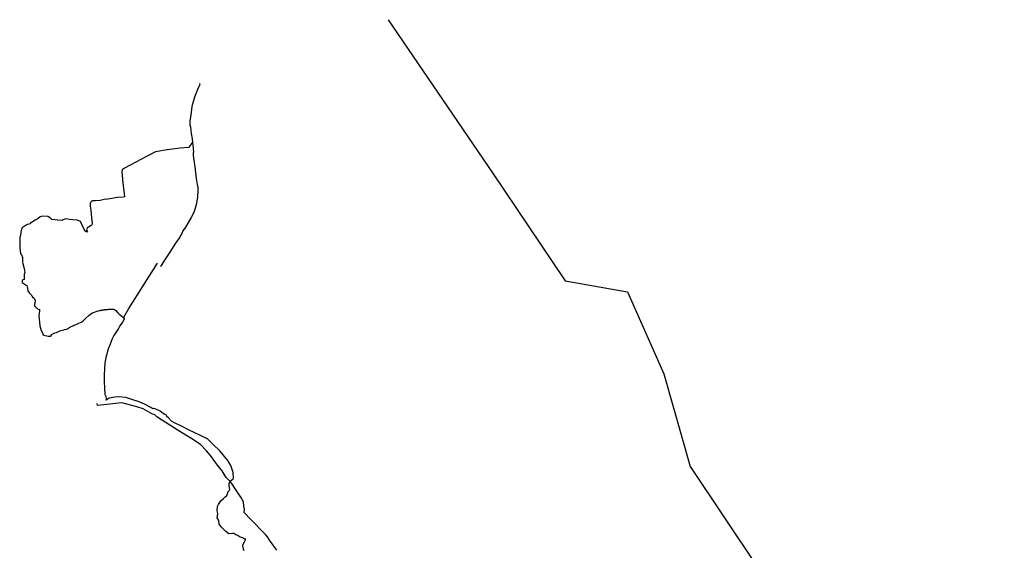
# Model space of a CAD drawing. Units: inches. Extents: x 487498 to 506402, y 6714818 to 6745843.
# Drawn here: x 487877 to 498644, y 6740039 to 6745843 of the extents above; entities that cross this region are included whole.
import ezdxf

# ---------------------------------------------------------------- set-up
doc = ezdxf.new("R2010")
doc.units = ezdxf.units.IN
doc.header["$MEASUREMENT"] = 0
doc.layers.add('DBO.Trails_MMU_2015', color=10, linetype='Continuous')

msp = doc.modelspace()

# ---------------------------------------------------------------- linework, layer by layer
at = {"layer": 'DBO.Trails_MMU_2015'}
for p, q in [((489070.2854, 6742684.278), (489384.5303, 6743179.3214)), ((489070.2854, 6742684.278), (489384.5303, 6743179.3214)), ((489070.2854, 6742684.278), (489384.5303, 6743179.3214)), ((489070.2854, 6742684.278), (489384.5303, 6743179.3214)), ((489016.4763, 6742589.5741), (489070.2854, 6742684.278)), ((489016.4763, 6742589.5741), (489070.2854, 6742684.278)), ((489016.4763, 6742589.5741), (489070.2854, 6742684.278)), ((489016.4763, 6742589.5741), (489070.2854, 6742684.278))]:
    msp.add_line(p, q, dxfattribs=at)
for points in [[(491908.3027, 6745843.2818), (493046.5154, 6744169.3718), (493841.2821, 6742985.8822), (494522.6864, 6742868.0656), (494921.9911, 6741970.9644), (495208.3911, 6740956.1172), (496320.9929, 6739293.6695), (497432.7353, 6737630.6271), (498157.0241, 6736547.4375), (498643.9903, 6734942.7129)], [(491908.3027, 6745843.2818), (493046.5154, 6744169.3718), (493841.2821, 6742985.8822), (494522.6864, 6742868.0656), (494921.9911, 6741970.9644), (495208.3911, 6740956.1172), (496320.9929, 6739293.6695), (497432.7353, 6737630.6271), (498157.0241, 6736547.4375), (498643.9903, 6734942.7129)], [(489842.7721, 6745145.9045), (489843.418, 6745143.675), (489846.5904, 6745131.5253), (489827.7387, 6745096.8276), (489788.8537, 6744994.801), (489760.5166, 6744894.3039), (489750.8633, 6744826.4997), (489739.396, 6744732.9714), (489739.6506, 6744689.1974), (489743.5121, 6744670.9196), (489753.6841, 6744597.3779), (489763.0827, 6744538.3183), (489770.2098, 6744464.3399), (489772.7567, 6744442.5017), (489775.9593, 6744421.7754), (489776.992, 6744402.726), (489774.7647, 6744384.3543), (489773.2774, 6744358.6292), (489779.7236, 6744331.4335), (489781.6106, 6744306.9239), (489791.5088, 6744232.0466), (489807.1839, 6744104.6918), (489817.9341, 6744042.1756), (489823.7094, 6744008.1875), (489825.7432, 6743977.7744), (489821.9935, 6743902.2678), (489806.1969, 6743816.3258), (489783.1281, 6743735.6396), (489753.381, 6743677.8061), (489691.2575, 6743575.402), (489661.7732, 6743534.1645), (489650.3805, 6743506.0178), (489632.9967, 6743474.7698), (489627.2599, 6743465.5418), (489581.3897, 6743400.4054), (489518.7218, 6743301.1246), (489468.1317, 6743222.8604), (489423.17, 6743154.3819), (489416.7743, 6743143.374), (489417.803, 6743141.8116)], [(489842.7721, 6745145.9045), (489843.418, 6745143.675), (489846.5904, 6745131.5253), (489827.7387, 6745096.8276), (489788.8537, 6744994.801), (489760.5166, 6744894.3039), (489750.8633, 6744826.4997), (489739.396, 6744732.9714), (489739.6506, 6744689.1974), (489743.5121, 6744670.9196), (489753.6841, 6744597.3779), (489763.0827, 6744538.3183), (489770.2098, 6744464.3399), (489772.7567, 6744442.5017), (489775.9593, 6744421.7754), (489776.992, 6744402.726), (489774.7647, 6744384.3543), (489773.2774, 6744358.6292), (489779.7236, 6744331.4335), (489781.6106, 6744306.9239), (489791.5088, 6744232.0466), (489807.1839, 6744104.6918), (489817.9341, 6744042.1756), (489823.7094, 6744008.1875), (489825.7432, 6743977.7744), (489821.9935, 6743902.2678), (489806.1969, 6743816.3258), (489783.1281, 6743735.6396), (489753.381, 6743677.8061), (489691.2575, 6743575.402), (489661.7732, 6743534.1645), (489650.3805, 6743506.0178), (489632.9967, 6743474.7698), (489627.2599, 6743465.5418), (489581.3897, 6743400.4054), (489518.7218, 6743301.1246), (489468.1317, 6743222.8604), (489423.17, 6743154.3819), (489416.7743, 6743143.374), (489417.803, 6743141.8116)], [(489842.7721, 6745145.9045), (489843.418, 6745143.675), (489846.5904, 6745131.5253), (489827.7387, 6745096.8276), (489788.8537, 6744994.801), (489760.5166, 6744894.3039), (489750.8633, 6744826.4997), (489739.396, 6744732.9714), (489739.6506, 6744689.1974), (489743.5121, 6744670.9196), (489753.6841, 6744597.3779), (489763.0827, 6744538.3183), (489770.2098, 6744464.3399), (489772.7567, 6744442.5017), (489775.9593, 6744421.7754), (489776.992, 6744402.726), (489774.7647, 6744384.3543), (489773.2774, 6744358.6292), (489779.7236, 6744331.4335), (489781.6106, 6744306.9239), (489791.5088, 6744232.0466), (489807.1839, 6744104.6918), (489817.9341, 6744042.1756), (489823.7094, 6744008.1875), (489825.7432, 6743977.7744), (489821.9935, 6743902.2678), (489806.1969, 6743816.3258), (489783.1281, 6743735.6396), (489753.381, 6743677.8061), (489691.2575, 6743575.402), (489661.7732, 6743534.1645), (489650.3805, 6743506.0178), (489632.9967, 6743474.7698), (489627.2599, 6743465.5418), (489581.3897, 6743400.4054), (489518.7218, 6743301.1246), (489468.1317, 6743222.8604), (489423.17, 6743154.3819), (489416.7743, 6743143.374), (489417.803, 6743141.8116)], [(489842.7721, 6745145.9045), (489843.418, 6745143.675), (489846.5904, 6745131.5253), (489827.7387, 6745096.8276), (489788.8537, 6744994.801), (489760.5166, 6744894.3039), (489750.8633, 6744826.4997), (489739.396, 6744732.9714), (489739.6506, 6744689.1974), (489743.5121, 6744670.9196), (489753.6841, 6744597.3779), (489763.0827, 6744538.3183), (489770.2098, 6744464.3399), (489772.7567, 6744442.5017), (489775.9593, 6744421.7754), (489776.992, 6744402.726), (489774.7647, 6744384.3543), (489773.2774, 6744358.6292), (489779.7236, 6744331.4335), (489781.6106, 6744306.9239), (489791.5088, 6744232.0466), (489807.1839, 6744104.6918), (489817.9341, 6744042.1756), (489823.7094, 6744008.1875), (489825.7432, 6743977.7744), (489821.9935, 6743902.2678), (489806.1969, 6743816.3258), (489783.1281, 6743735.6396), (489753.381, 6743677.8061), (489691.2575, 6743575.402), (489661.7732, 6743534.1645), (489650.3805, 6743506.0178), (489632.9967, 6743474.7698), (489627.2599, 6743465.5418), (489581.3897, 6743400.4054), (489518.7218, 6743301.1246), (489468.1317, 6743222.8604), (489423.17, 6743154.3819), (489416.7743, 6743143.374), (489417.803, 6743141.8116)], [(489759.9686, 6744495.1108), (489743.911, 6744469.3163), (489721.5545, 6744446.2131), (489631.6039, 6744436.2262), (489489.82, 6744418.9313), (489360.6415, 6744399.4882), (489256.6336, 6744343.9973), (489145.7603, 6744284.632), (489022.0823, 6744217.4013), (488996.3121, 6744200.105), (488992.8284, 6744181.1807), (489006.79, 6744053.9389), (489020.7501, 6743943.516), (489023.7336, 6743905.8595), (489009.5286, 6743901.5594), (488945.9506, 6743896.9663), (488885.1281, 6743886.7967), (488842.3691, 6743880.2472), (488800.7006, 6743874.6973), (488755.9241, 6743866.4844), (488707.4623, 6743862.1822), (488672.9839, 6743860.7321), (488657.6841, 6743854.3205), (488647.7241, 6743834.3034), (488648.3314, 6743803.003), (488654.3338, 6743758.3195), (488655.8302, 6743750.0725), (488658.6879, 6743725.3365), (488664.0069, 6743670.8536), (488669.7791, 6743622.0498), (488670.76, 6743605.5621), (488667.5887, 6743600.1144), (488658.5403, 6743593.3488), (488630.3658, 6743574.3921), (488620.1234, 6743568.4101), (488607.9293, 6743547.2863), (488611.3271, 6743538.4763), (488619.9923, 6743527.3104), (488610.1805, 6743519.9905), (488601.8757, 6743524.8064), (488597.3227, 6743529.499), (488583.9011, 6743549.7022), (488560.2898, 6743597.3381), (488543.2782, 6743634.0375), (488508.6348, 6743649.631), (488453.1889, 6743655.8247), (488423.0644, 6743656.145), (488377.6355, 6743665.7602), (488354.4894, 6743654.9202), (488340.6472, 6743645.7207), (488294.8731, 6743649.5462), (488230.629, 6743659.0022), (488226.7182, 6743660.3517), (488213.9219, 6743671.5322), (488184.2893, 6743689.0059), (488129.3854, 6743694.3117), (488102.6099, 6743687.8293), (488079.0579, 6743669.6412), (488045.9262, 6743648.8121), (487997.092, 6743615.7841), (487992.7894, 6743613.7937), (487988.3229, 6743611.5811), (487953.2618, 6743599.4472), (487947.4313, 6743595.9026), (487927.1515, 6743580.9346), (487904.6969, 6743566.0853), (487897.4127, 6743550.8506), (487891.6469, 6743518.3465), (487890.2707, 6743513.4503), (487886.1929, 6743481.6088), (487883.8231, 6743472.3721), (487878.3948, 6743459.2474), (487879.5785, 6743423.4896), (487877.3867, 6743370.5904), (487877.7883, 6743344.7483), (487887.3874, 6743288.8017), (487889.9026, 6743276.7638), (487900.4704, 6743265.8125), (487907.0297, 6743243.5138), (487909.7316, 6743206.3029), (487908.3169, 6743190.0459), (487911.0404, 6743175.2228), (487928.0943, 6743120.1421), (487933.4948, 6743076.6847), (487928.0892, 6743054.3151), (487926.1443, 6743026.0306), (487924.5919, 6743001.1975), (487904.0061, 6742993.2477), (487904.4084, 6742967.517), (487948.3734, 6742940.8593), (487956.9986, 6742934.1472), (487963.9704, 6742904.8301), (487967.7925, 6742876.9717), (487985.9853, 6742852.5176), (488009.9966, 6742827.5986), (488018.5796, 6742808.1893), (488036.3314, 6742797.9939), (488045.1631, 6742771.5667), (488041.857, 6742742.6184), (488039.809, 6742732.0439), (488039.4148, 6742711.7736), (488072.9852, 6742682.2564), (488093.1314, 6742672.1647), (488093.8964, 6742656.9028), (488090.708, 6742630.5158), (488085.5073, 6742604.2469), (488092.2337, 6742533.4967), (488098.0361, 6742495.496), (488110.6458, 6742443.4384), (488132.9263, 6742404.0463), (488132.0397, 6742399.1485), (488133.2294, 6742397.0282), (488134.6911, 6742394.9071), (488135.611, 6742393.4561), (488133.9262, 6742393.9072), (488133.3304, 6742394.6889), (488133.7671, 6742395.133), (488135.3975, 6742394.682), (488135.6147, 6742394.5699), (488134.4728, 6742394.6851), (488135.0719, 6742394.9059), (488143.0601, 6742392.4289), (488190.4633, 6742382.9157), (488202.5872, 6742380.8707), (488217.3344, 6742382.4927), (488227.289, 6742398.9445), (488232.4199, 6742404.2739), (488246.3168, 6742412.0249), (488260.7521, 6742418.1034), (488280.4064, 6742423.2738), (488310.852, 6742434.7577), (488326.8134, 6742441.834), (488361.8232, 6742451.8554), (488367.7589, 6742453.841), (488390.6792, 6742459.781), (488412.1282, 6742464.9463), (488411.9701, 6742466.5061), (488411.0512, 6742468.2912), (488415.4731, 6742473.1777), (488436.0741, 6742485.2516), (488437.1105, 6742486.1393), (488450.2331, 6742490.2179), (488459.3806, 6742492.9729), (488460.3687, 6742495.7543), (488460.7502, 6742495.9758), (488461.3482, 6742495.8625), (488463.7466, 6742497.4141), (488466.0899, 6742498.7431), (488469.1404, 6742500.0698), (488472.408, 6742501.2845), (488475.9466, 6742502.1641), (488508.299, 6742514.9802), (488522.4654, 6742522.2858), (488559.5079, 6742538.9856), (488561.8544, 6742541.3171), (488562.0183, 6742541.5394), (488571.9935, 6742548.079), (488591.4718, 6742566.6175), (488593.2214, 6742569.3965), (488598.0305, 6742576.3982), (488638.2865, 6742611.8008), (488655.6314, 6742626.7822), (488656.0076, 6742625.333), (488672.5241, 6742636.4188), (488737.2108, 6742657.5995), (488750.7641, 6742660.5641), (488750.8732, 6742660.6751), (488751.0382, 6742661.2315), (488751.4207, 6742661.7872), (488753.4901, 6742662.5604), (488756.2115, 6742663.1087), (488759.2585, 6742663.4333), (488760.5106, 6742663.7635), (488762.5793, 6742664.3139), (488762.9614, 6742664.7582), (488766.9897, 6742665.748), (488769.0573, 6742665.9642), (488770.1458, 6742666.1836), (488771.2888, 6742666.4027), (488772.4858, 6742666.5104), (488775.5883, 6742667.1689), (488776.9485, 6742667.276), (488779.1242, 6742667.2692), (488782.0645, 6742668.2624), (488786.5805, 6742668.6937), (488790.9877, 6742669.1254), (488792.5637, 6742668.6749), (488795.6641, 6742668.6652), (488798.4932, 6742668.8791), (488800.723, 6742668.7607), (488802.844, 6742668.6426), (488803.9866, 6742668.7504), (488806.0531, 6742668.6326), (488806.2707, 6742668.6319), (488805.565, 6742669.0796), (488804.3168, 6742669.9746), (488803.6682, 6742671.3132), (488804.2136, 6742671.757), (488812.1026, 6742672.4006), (488839.4147, 6742674.5427), (488849.2667, 6742676.7396), (488901.9202, 6742677.021), (488906.3232, 6742676.1163), (488928.9046, 6742661.2323), (488950.4806, 6742637.7752), (488964.1443, 6742623.6988), (488974.94, 6742614.4207), (489017.7011, 6742581.4311), (489025.189, 6742575.3935), (489001.1272, 6742533.8106), (488974.1313, 6742493.4621), (488961.9408, 6742474.0079), (488956.1494, 6742465.7836), (488906.3538, 6742388.4159), (488895.1339, 6742366.3972), (488887.6894, 6742351.4951), (488880.9481, 6742335.3657), (488865.7459, 6742292.4195), (488859.5474, 6742275.9543), (488853.1867, 6742259.8238), (488849.8967, 6742251.4804), (488837.2208, 6742216.4346), (488830.8142, 6742185.7132), (488822.4767, 6742163.797), (488811.4772, 6742108.3631), (488809.0242, 6742089.4358), (488807.5232, 6742079.1934), (488803.0485, 6742040.1123), (488802.6257, 6741939.981), (488801.6194, 6741914.0322), (488801.649, 6741906.1239), (488801.8174, 6741890.4185), (488804.0643, 6741808.8798), (488808.4372, 6741745.9352), (488809.3502, 6741742.1453), (488810.9807, 6741741.5833), (488814.484, 6741730.991), (488824.4091, 6741703.5599), (488824.8751, 6741695.9845), (488820.8113, 6741683.968), (488821.6794, 6741683.1856)], [(489759.9686, 6744495.1108), (489743.911, 6744469.3163), (489721.5545, 6744446.2131), (489631.6039, 6744436.2262), (489489.82, 6744418.9313), (489360.6415, 6744399.4882), (489256.6336, 6744343.9973), (489145.7603, 6744284.632), (489022.0823, 6744217.4013), (488996.3121, 6744200.105), (488992.8284, 6744181.1807), (489006.79, 6744053.9389), (489020.7501, 6743943.516), (489023.7336, 6743905.8595), (489009.5286, 6743901.5594), (488945.9506, 6743896.9663), (488885.1281, 6743886.7967), (488842.3691, 6743880.2472), (488800.7006, 6743874.6973), (488755.9241, 6743866.4844), (488707.4623, 6743862.1822), (488672.9839, 6743860.7321), (488657.6841, 6743854.3205), (488647.7241, 6743834.3034), (488648.3314, 6743803.003), (488654.3338, 6743758.3195), (488655.8302, 6743750.0725), (488658.6879, 6743725.3365), (488664.0069, 6743670.8536), (488669.7791, 6743622.0498), (488670.76, 6743605.5621), (488667.5887, 6743600.1144), (488658.5403, 6743593.3488), (488630.3658, 6743574.3921), (488620.1234, 6743568.4101), (488607.9293, 6743547.2863), (488611.3271, 6743538.4763), (488619.9923, 6743527.3104), (488610.1805, 6743519.9905), (488601.8757, 6743524.8064), (488597.3227, 6743529.499), (488583.9011, 6743549.7022), (488560.2898, 6743597.3381), (488543.2782, 6743634.0375), (488508.6348, 6743649.631), (488453.1889, 6743655.8247), (488423.0644, 6743656.145), (488377.6355, 6743665.7602), (488354.4894, 6743654.9202), (488340.6472, 6743645.7207), (488294.8731, 6743649.5462), (488230.629, 6743659.0022), (488226.7182, 6743660.3517), (488213.9219, 6743671.5322), (488184.2893, 6743689.0059), (488129.3854, 6743694.3117), (488102.6099, 6743687.8293), (488079.0579, 6743669.6412), (488045.9262, 6743648.8121), (487997.092, 6743615.7841), (487992.7894, 6743613.7937), (487988.3229, 6743611.5811), (487953.2618, 6743599.4472), (487947.4313, 6743595.9026), (487927.1515, 6743580.9346), (487904.6969, 6743566.0853), (487897.4127, 6743550.8506), (487891.6469, 6743518.3465), (487890.2707, 6743513.4503), (487886.1929, 6743481.6088), (487883.8231, 6743472.3721), (487878.3948, 6743459.2474), (487879.5785, 6743423.4896), (487877.3867, 6743370.5904), (487877.7883, 6743344.7483), (487887.3874, 6743288.8017), (487889.9026, 6743276.7638), (487900.4704, 6743265.8125), (487907.0297, 6743243.5138), (487909.7316, 6743206.3029), (487908.3169, 6743190.0459), (487911.0404, 6743175.2228), (487928.0943, 6743120.1421), (487933.4948, 6743076.6847), (487928.0892, 6743054.3151), (487926.1443, 6743026.0306), (487924.5919, 6743001.1975), (487904.0061, 6742993.2477), (487904.4084, 6742967.517), (487948.3734, 6742940.8593), (487956.9986, 6742934.1472), (487963.9704, 6742904.8301), (487967.7925, 6742876.9717), (487985.9853, 6742852.5176), (488009.9966, 6742827.5986), (488018.5796, 6742808.1893), (488036.3314, 6742797.9939), (488045.1631, 6742771.5667), (488041.857, 6742742.6184), (488039.809, 6742732.0439), (488039.4148, 6742711.7736), (488072.9852, 6742682.2564), (488093.1314, 6742672.1647), (488093.8964, 6742656.9028), (488090.708, 6742630.5158), (488085.5073, 6742604.2469), (488092.2337, 6742533.4967), (488098.0361, 6742495.496), (488110.6458, 6742443.4384), (488132.9263, 6742404.0463), (488132.0397, 6742399.1485), (488133.2294, 6742397.0282), (488134.6911, 6742394.9071), (488135.611, 6742393.4561), (488133.9262, 6742393.9072), (488133.3304, 6742394.6889), (488133.7671, 6742395.133), (488135.3975, 6742394.682), (488135.6147, 6742394.5699), (488134.4728, 6742394.6851), (488135.0719, 6742394.9059), (488143.0601, 6742392.4289), (488190.4633, 6742382.9157), (488202.5872, 6742380.8707), (488217.3344, 6742382.4927), (488227.289, 6742398.9445), (488232.4199, 6742404.2739), (488246.3168, 6742412.0249), (488260.7521, 6742418.1034), (488280.4064, 6742423.2738), (488310.852, 6742434.7577), (488326.8134, 6742441.834), (488361.8232, 6742451.8554), (488367.7589, 6742453.841), (488390.6792, 6742459.781), (488412.1282, 6742464.9463), (488411.9701, 6742466.5061), (488411.0512, 6742468.2912), (488415.4731, 6742473.1777), (488436.0741, 6742485.2516), (488437.1105, 6742486.1393), (488450.2331, 6742490.2179), (488459.3806, 6742492.9729), (488460.3687, 6742495.7543), (488460.7502, 6742495.9758), (488461.3482, 6742495.8625), (488463.7466, 6742497.4141), (488466.0899, 6742498.7431), (488469.1404, 6742500.0698), (488472.408, 6742501.2845), (488475.9466, 6742502.1641), (488508.299, 6742514.9802), (488522.4654, 6742522.2858), (488559.5079, 6742538.9856), (488561.8544, 6742541.3171), (488562.0183, 6742541.5394), (488571.9935, 6742548.079), (488591.4718, 6742566.6175), (488593.2214, 6742569.3965), (488598.0305, 6742576.3982), (488638.2865, 6742611.8008), (488655.6314, 6742626.7822), (488656.0076, 6742625.333), (488672.5241, 6742636.4188), (488737.2108, 6742657.5995), (488750.7641, 6742660.5641), (488750.8732, 6742660.6751), (488751.0382, 6742661.2315), (488751.4207, 6742661.7872), (488753.4901, 6742662.5604), (488756.2115, 6742663.1087), (488759.2585, 6742663.4333), (488760.5106, 6742663.7635), (488762.5793, 6742664.3139), (488762.9614, 6742664.7582), (488766.9897, 6742665.748), (488769.0573, 6742665.9642), (488770.1458, 6742666.1836), (488771.2888, 6742666.4027), (488772.4858, 6742666.5104), (488775.5883, 6742667.1689), (488776.9485, 6742667.276), (488779.1242, 6742667.2692), (488782.0645, 6742668.2624), (488786.5805, 6742668.6937), (488790.9877, 6742669.1254), (488792.5637, 6742668.6749), (488795.6641, 6742668.6652), (488798.4932, 6742668.8791), (488800.723, 6742668.7607), (488802.844, 6742668.6426), (488803.9866, 6742668.7504), (488806.0531, 6742668.6326), (488806.2707, 6742668.6319), (488805.565, 6742669.0796), (488804.3168, 6742669.9746), (488803.6682, 6742671.3132), (488804.2136, 6742671.757), (488812.1026, 6742672.4006), (488839.4147, 6742674.5427), (488849.2667, 6742676.7396), (488901.9202, 6742677.021), (488906.3232, 6742676.1163), (488928.9046, 6742661.2323), (488950.4806, 6742637.7752), (488964.1443, 6742623.6988), (488974.94, 6742614.4207), (489017.7011, 6742581.4311), (489025.189, 6742575.3935), (489001.1272, 6742533.8106), (488974.1313, 6742493.4621), (488961.9408, 6742474.0079), (488956.1494, 6742465.7836), (488906.3538, 6742388.4159), (488895.1339, 6742366.3972), (488887.6894, 6742351.4951), (488880.9481, 6742335.3657), (488865.7459, 6742292.4195), (488859.5474, 6742275.9543), (488853.1867, 6742259.8238), (488849.8967, 6742251.4804), (488837.2208, 6742216.4346), (488830.8142, 6742185.7132), (488822.4767, 6742163.797), (488811.4772, 6742108.3631), (488809.0242, 6742089.4358), (488807.5232, 6742079.1934), (488803.0485, 6742040.1123), (488802.6257, 6741939.981), (488801.6194, 6741914.0322), (488801.649, 6741906.1239), (488801.8174, 6741890.4185), (488804.0643, 6741808.8798), (488808.4372, 6741745.9352), (488809.3502, 6741742.1453), (488810.9807, 6741741.5833), (488814.484, 6741730.991), (488824.4091, 6741703.5599), (488824.8751, 6741695.9845), (488820.8113, 6741683.968), (488821.6794, 6741683.1856)], [(489759.9686, 6744495.1108), (489743.911, 6744469.3163), (489721.5545, 6744446.2131), (489631.6039, 6744436.2262), (489489.82, 6744418.9313), (489360.6415, 6744399.4882), (489256.6336, 6744343.9973), (489145.7603, 6744284.632), (489022.0823, 6744217.4013), (488996.3121, 6744200.105), (488992.8284, 6744181.1807), (489006.79, 6744053.9389), (489020.7501, 6743943.516), (489023.7336, 6743905.8595), (489009.5286, 6743901.5594), (488945.9506, 6743896.9663), (488885.1281, 6743886.7967), (488842.3691, 6743880.2472), (488800.7006, 6743874.6973), (488755.9241, 6743866.4844), (488707.4623, 6743862.1822), (488672.9839, 6743860.7321), (488657.6841, 6743854.3205), (488647.7241, 6743834.3034), (488648.3314, 6743803.003), (488654.3338, 6743758.3195), (488655.8302, 6743750.0725), (488658.6879, 6743725.3365), (488664.0069, 6743670.8536), (488669.7791, 6743622.0498), (488670.76, 6743605.5621), (488667.5887, 6743600.1144), (488658.5403, 6743593.3488), (488630.3658, 6743574.3921), (488620.1234, 6743568.4101), (488607.9293, 6743547.2863), (488611.3271, 6743538.4763), (488619.9923, 6743527.3104), (488610.1805, 6743519.9905), (488601.8757, 6743524.8064), (488597.3227, 6743529.499), (488583.9011, 6743549.7022), (488560.2898, 6743597.3381), (488543.2782, 6743634.0375), (488508.6348, 6743649.631), (488453.1889, 6743655.8247), (488423.0644, 6743656.145), (488377.6355, 6743665.7602), (488354.4894, 6743654.9202), (488340.6472, 6743645.7207), (488294.8731, 6743649.5462), (488230.629, 6743659.0022), (488226.7182, 6743660.3517), (488213.9219, 6743671.5322), (488184.2893, 6743689.0059), (488129.3854, 6743694.3117), (488102.6099, 6743687.8293), (488079.0579, 6743669.6412), (488045.9262, 6743648.8121), (487997.092, 6743615.7841), (487992.7894, 6743613.7937), (487988.3229, 6743611.5811), (487953.2618, 6743599.4472), (487947.4313, 6743595.9026), (487927.1515, 6743580.9346), (487904.6969, 6743566.0853), (487897.4127, 6743550.8506), (487891.6469, 6743518.3465), (487890.2707, 6743513.4503), (487886.1929, 6743481.6088), (487883.8231, 6743472.3721), (487878.3948, 6743459.2474), (487879.5785, 6743423.4896), (487877.3867, 6743370.5904), (487877.7883, 6743344.7483), (487887.3874, 6743288.8017), (487889.9026, 6743276.7638), (487900.4704, 6743265.8125), (487907.0297, 6743243.5138), (487909.7316, 6743206.3029), (487908.3169, 6743190.0459), (487911.0404, 6743175.2228), (487928.0943, 6743120.1421), (487933.4948, 6743076.6847), (487928.0892, 6743054.3151), (487926.1443, 6743026.0306), (487924.5919, 6743001.1975), (487904.0061, 6742993.2477), (487904.4084, 6742967.517), (487948.3734, 6742940.8593), (487956.9986, 6742934.1472), (487963.9704, 6742904.8301), (487967.7925, 6742876.9717), (487985.9853, 6742852.5176), (488009.9966, 6742827.5986), (488018.5796, 6742808.1893), (488036.3314, 6742797.9939), (488045.1631, 6742771.5667), (488041.857, 6742742.6184), (488039.809, 6742732.0439), (488039.4148, 6742711.7736), (488072.9852, 6742682.2564), (488093.1314, 6742672.1647), (488093.8964, 6742656.9028), (488090.708, 6742630.5158), (488085.5073, 6742604.2469), (488092.2337, 6742533.4967), (488098.0361, 6742495.496), (488110.6458, 6742443.4384), (488132.9263, 6742404.0463), (488132.0397, 6742399.1485), (488133.2294, 6742397.0282), (488134.6911, 6742394.9071), (488135.611, 6742393.4561), (488133.9262, 6742393.9072), (488133.3304, 6742394.6889), (488133.7671, 6742395.133), (488135.3975, 6742394.682), (488135.6147, 6742394.5699), (488134.4728, 6742394.6851), (488135.0719, 6742394.9059), (488143.0601, 6742392.4289), (488190.4633, 6742382.9157), (488202.5872, 6742380.8707), (488217.3344, 6742382.4927), (488227.289, 6742398.9445), (488232.4199, 6742404.2739), (488246.3168, 6742412.0249), (488260.7521, 6742418.1034), (488280.4064, 6742423.2738), (488310.852, 6742434.7577), (488326.8134, 6742441.834), (488361.8232, 6742451.8554), (488367.7589, 6742453.841), (488390.6792, 6742459.781), (488412.1282, 6742464.9463), (488411.9701, 6742466.5061), (488411.0512, 6742468.2912), (488415.4731, 6742473.1777), (488436.0741, 6742485.2516), (488437.1105, 6742486.1393), (488450.2331, 6742490.2179), (488459.3806, 6742492.9729), (488460.3687, 6742495.7543), (488460.7502, 6742495.9758), (488461.3482, 6742495.8625), (488463.7466, 6742497.4141), (488466.0899, 6742498.7431), (488469.1404, 6742500.0698), (488472.408, 6742501.2845), (488475.9466, 6742502.1641), (488508.299, 6742514.9802), (488522.4654, 6742522.2858), (488559.5079, 6742538.9856), (488561.8544, 6742541.3171), (488562.0183, 6742541.5394), (488571.9935, 6742548.079), (488591.4718, 6742566.6175), (488593.2214, 6742569.3965), (488598.0305, 6742576.3982), (488638.2865, 6742611.8008), (488655.6314, 6742626.7822), (488656.0076, 6742625.333), (488672.5241, 6742636.4188), (488737.2108, 6742657.5995), (488750.7641, 6742660.5641), (488750.8732, 6742660.6751), (488751.0382, 6742661.2315), (488751.4207, 6742661.7872), (488753.4901, 6742662.5604), (488756.2115, 6742663.1087), (488759.2585, 6742663.4333), (488760.5106, 6742663.7635), (488762.5793, 6742664.3139), (488762.9614, 6742664.7582), (488766.9897, 6742665.748), (488769.0573, 6742665.9642), (488770.1458, 6742666.1836), (488771.2888, 6742666.4027), (488772.4858, 6742666.5104), (488775.5883, 6742667.1689), (488776.9485, 6742667.276), (488779.1242, 6742667.2692), (488782.0645, 6742668.2624), (488786.5805, 6742668.6937), (488790.9877, 6742669.1254), (488792.5637, 6742668.6749), (488795.6641, 6742668.6652), (488798.4932, 6742668.8791), (488800.723, 6742668.7607), (488802.844, 6742668.6426), (488803.9866, 6742668.7504), (488806.0531, 6742668.6326), (488806.2707, 6742668.6319), (488805.565, 6742669.0796), (488804.3168, 6742669.9746), (488803.6682, 6742671.3132), (488804.2136, 6742671.757), (488812.1026, 6742672.4006), (488839.4147, 6742674.5427), (488849.2667, 6742676.7396), (488901.9202, 6742677.021), (488906.3232, 6742676.1163), (488928.9046, 6742661.2323), (488950.4806, 6742637.7752), (488964.1443, 6742623.6988), (488974.94, 6742614.4207), (489017.7011, 6742581.4311), (489025.189, 6742575.3935), (489001.1272, 6742533.8106), (488974.1313, 6742493.4621), (488961.9408, 6742474.0079), (488956.1494, 6742465.7836), (488906.3538, 6742388.4159), (488895.1339, 6742366.3972), (488887.6894, 6742351.4951), (488880.9481, 6742335.3657), (488865.7459, 6742292.4195), (488859.5474, 6742275.9543), (488853.1867, 6742259.8238), (488849.8967, 6742251.4804), (488837.2208, 6742216.4346), (488830.8142, 6742185.7132), (488822.4767, 6742163.797), (488811.4772, 6742108.3631), (488809.0242, 6742089.4358), (488807.5232, 6742079.1934), (488803.0485, 6742040.1123), (488802.6257, 6741939.981), (488801.6194, 6741914.0322), (488801.649, 6741906.1239), (488801.8174, 6741890.4185), (488804.0643, 6741808.8798), (488808.4372, 6741745.9352), (488809.3502, 6741742.1453), (488810.9807, 6741741.5833), (488814.484, 6741730.991), (488824.4091, 6741703.5599), (488824.8751, 6741695.9845), (488820.8113, 6741683.968), (488821.6794, 6741683.1856)], [(489759.9686, 6744495.1108), (489743.911, 6744469.3163), (489721.5545, 6744446.2131), (489631.6039, 6744436.2262), (489489.82, 6744418.9313), (489360.6415, 6744399.4882), (489256.6336, 6744343.9973), (489145.7603, 6744284.632), (489022.0823, 6744217.4013), (488996.3121, 6744200.105), (488992.8284, 6744181.1807), (489006.79, 6744053.9389), (489020.7501, 6743943.516), (489023.7336, 6743905.8595), (489009.5286, 6743901.5594), (488945.9506, 6743896.9663), (488885.1281, 6743886.7967), (488842.3691, 6743880.2472), (488800.7006, 6743874.6973), (488755.9241, 6743866.4844), (488707.4623, 6743862.1822), (488672.9839, 6743860.7321), (488657.6841, 6743854.3205), (488647.7241, 6743834.3034), (488648.3314, 6743803.003), (488654.3338, 6743758.3195), (488655.8302, 6743750.0725), (488658.6879, 6743725.3365), (488664.0069, 6743670.8536), (488669.7791, 6743622.0498), (488670.76, 6743605.5621), (488667.5887, 6743600.1144), (488658.5403, 6743593.3488), (488630.3658, 6743574.3921), (488620.1234, 6743568.4101), (488607.9293, 6743547.2863), (488611.3271, 6743538.4763), (488619.9923, 6743527.3104), (488610.1805, 6743519.9905), (488601.8757, 6743524.8064), (488597.3227, 6743529.499), (488583.9011, 6743549.7022), (488560.2898, 6743597.3381), (488543.2782, 6743634.0375), (488508.6348, 6743649.631), (488453.1889, 6743655.8247), (488423.0644, 6743656.145), (488377.6355, 6743665.7602), (488354.4894, 6743654.9202), (488340.6472, 6743645.7207), (488294.8731, 6743649.5462), (488230.629, 6743659.0022), (488226.7182, 6743660.3517), (488213.9219, 6743671.5322), (488184.2893, 6743689.0059), (488129.3854, 6743694.3117), (488102.6099, 6743687.8293), (488079.0579, 6743669.6412), (488045.9262, 6743648.8121), (487997.092, 6743615.7841), (487992.7894, 6743613.7937), (487988.3229, 6743611.5811), (487953.2618, 6743599.4472), (487947.4313, 6743595.9026), (487927.1515, 6743580.9346), (487904.6969, 6743566.0853), (487897.4127, 6743550.8506), (487891.6469, 6743518.3465), (487890.2707, 6743513.4503), (487886.1929, 6743481.6088), (487883.8231, 6743472.3721), (487878.3948, 6743459.2474), (487879.5785, 6743423.4896), (487877.3867, 6743370.5904), (487877.7883, 6743344.7483), (487887.3874, 6743288.8017), (487889.9026, 6743276.7638), (487900.4704, 6743265.8125), (487907.0297, 6743243.5138), (487909.7316, 6743206.3029), (487908.3169, 6743190.0459), (487911.0404, 6743175.2228), (487928.0943, 6743120.1421), (487933.4948, 6743076.6847), (487928.0892, 6743054.3151), (487926.1443, 6743026.0306), (487924.5919, 6743001.1975), (487904.0061, 6742993.2477), (487904.4084, 6742967.517), (487948.3734, 6742940.8593), (487956.9986, 6742934.1472), (487963.9704, 6742904.8301), (487967.7925, 6742876.9717), (487985.9853, 6742852.5176), (488009.9966, 6742827.5986), (488018.5796, 6742808.1893), (488036.3314, 6742797.9939), (488045.1631, 6742771.5667), (488041.857, 6742742.6184), (488039.809, 6742732.0439), (488039.4148, 6742711.7736), (488072.9852, 6742682.2564), (488093.1314, 6742672.1647), (488093.8964, 6742656.9028), (488090.708, 6742630.5158), (488085.5073, 6742604.2469), (488092.2337, 6742533.4967), (488098.0361, 6742495.496), (488110.6458, 6742443.4384), (488132.9263, 6742404.0463), (488132.0397, 6742399.1485), (488133.2294, 6742397.0282), (488134.6911, 6742394.9071), (488135.611, 6742393.4561), (488133.9262, 6742393.9072), (488133.3304, 6742394.6889), (488133.7671, 6742395.133), (488135.3975, 6742394.682), (488135.6147, 6742394.5699), (488134.4728, 6742394.6851), (488135.0719, 6742394.9059), (488143.0601, 6742392.4289), (488190.4633, 6742382.9157), (488202.5872, 6742380.8707), (488217.3344, 6742382.4927), (488227.289, 6742398.9445), (488232.4199, 6742404.2739), (488246.3168, 6742412.0249), (488260.7521, 6742418.1034), (488280.4064, 6742423.2738), (488310.852, 6742434.7577), (488326.8134, 6742441.834), (488361.8232, 6742451.8554), (488367.7589, 6742453.841), (488390.6792, 6742459.781), (488412.1282, 6742464.9463), (488411.9701, 6742466.5061), (488411.0512, 6742468.2912), (488415.4731, 6742473.1777), (488436.0741, 6742485.2516), (488437.1105, 6742486.1393), (488450.2331, 6742490.2179), (488459.3806, 6742492.9729), (488460.3687, 6742495.7543), (488460.7502, 6742495.9758), (488461.3482, 6742495.8625), (488463.7466, 6742497.4141), (488466.0899, 6742498.7431), (488469.1404, 6742500.0698), (488472.408, 6742501.2845), (488475.9466, 6742502.1641), (488508.299, 6742514.9802), (488522.4654, 6742522.2858), (488559.5079, 6742538.9856), (488561.8544, 6742541.3171), (488562.0183, 6742541.5394), (488571.9935, 6742548.079), (488591.4718, 6742566.6175), (488593.2214, 6742569.3965), (488598.0305, 6742576.3982), (488638.2865, 6742611.8008), (488655.6314, 6742626.7822), (488656.0076, 6742625.333), (488672.5241, 6742636.4188), (488737.2108, 6742657.5995), (488750.7641, 6742660.5641), (488750.8732, 6742660.6751), (488751.0382, 6742661.2315), (488751.4207, 6742661.7872), (488753.4901, 6742662.5604), (488756.2115, 6742663.1087), (488759.2585, 6742663.4333), (488760.5106, 6742663.7635), (488762.5793, 6742664.3139), (488762.9614, 6742664.7582), (488766.9897, 6742665.748), (488769.0573, 6742665.9642), (488770.1458, 6742666.1836), (488771.2888, 6742666.4027), (488772.4858, 6742666.5104), (488775.5883, 6742667.1689), (488776.9485, 6742667.276), (488779.1242, 6742667.2692), (488782.0645, 6742668.2624), (488786.5805, 6742668.6937), (488790.9877, 6742669.1254), (488792.5637, 6742668.6749), (488795.6641, 6742668.6652), (488798.4932, 6742668.8791), (488800.723, 6742668.7607), (488802.844, 6742668.6426), (488803.9866, 6742668.7504), (488806.0531, 6742668.6326), (488806.2707, 6742668.6319), (488805.565, 6742669.0796), (488804.3168, 6742669.9746), (488803.6682, 6742671.3132), (488804.2136, 6742671.757), (488812.1026, 6742672.4006), (488839.4147, 6742674.5427), (488849.2667, 6742676.7396), (488901.9202, 6742677.021), (488906.3232, 6742676.1163), (488928.9046, 6742661.2323), (488950.4806, 6742637.7752), (488964.1443, 6742623.6988), (488974.94, 6742614.4207), (489017.7011, 6742581.4311), (489025.189, 6742575.3935), (489001.1272, 6742533.8106), (488974.1313, 6742493.4621), (488961.9408, 6742474.0079), (488956.1494, 6742465.7836), (488906.3538, 6742388.4159), (488895.1339, 6742366.3972), (488887.6894, 6742351.4951), (488880.9481, 6742335.3657), (488865.7459, 6742292.4195), (488859.5474, 6742275.9543), (488853.1867, 6742259.8238), (488849.8967, 6742251.4804), (488837.2208, 6742216.4346), (488830.8142, 6742185.7132), (488822.4767, 6742163.797), (488811.4772, 6742108.3631), (488809.0242, 6742089.4358), (488807.5232, 6742079.1934), (488803.0485, 6742040.1123), (488802.6257, 6741939.981), (488801.6194, 6741914.0322), (488801.649, 6741906.1239), (488801.8174, 6741890.4185), (488804.0643, 6741808.8798), (488808.4372, 6741745.9352), (488809.3502, 6741742.1453), (488810.9807, 6741741.5833), (488814.484, 6741730.991), (488824.4091, 6741703.5599), (488824.8751, 6741695.9845), (488820.8113, 6741683.968), (488821.6794, 6741683.1856)], [(490688.1553, 6740040.1391), (490619.3635, 6740136.0507), (490604.1499, 6740157.8789), (490588.9363, 6740186.6524), (490563.8009, 6740212.4493), (490403.3969, 6740374.8377), (490331.9593, 6740452.2285), (490337.2509, 6740485.9629), (490326.6676, 6740523.6661), (490324.6832, 6740568.6454), (490294.9175, 6740620.2392), (490187.7611, 6740783.9505), (490134.8443, 6740835.8751), (490091.1879, 6740907.3127), (490052.8233, 6740957.5836), (489962.2033, 6741077.3078), (489919.2084, 6741126.2558), (489855.0468, 6741195.3784), (489749.2133, 6741264.8316), (489610.9682, 6741351.4829), (489376.8115, 6741499.3191), (489354.9833, 6741519.8243), (489330.5093, 6741527.7619), (489227.9831, 6741586.6318), (489157.5376, 6741608.1292), (488992.8342, 6741651.7855), (488830.1151, 6741633.9261), (488727.9196, 6741622.0199), (488724.6123, 6741645.8324)], [(490688.1553, 6740040.1391), (490619.3635, 6740136.0507), (490604.1499, 6740157.8789), (490588.9363, 6740186.6524), (490563.8009, 6740212.4493), (490403.3969, 6740374.8377), (490331.9593, 6740452.2285), (490337.2509, 6740485.9629), (490326.6676, 6740523.6661), (490324.6832, 6740568.6454), (490294.9175, 6740620.2392), (490187.7611, 6740783.9505), (490134.8443, 6740835.8751), (490091.1879, 6740907.3127), (490052.8233, 6740957.5836), (489962.2033, 6741077.3078), (489919.2084, 6741126.2558), (489855.0468, 6741195.3784), (489749.2133, 6741264.8316), (489610.9682, 6741351.4829), (489376.8115, 6741499.3191), (489354.9833, 6741519.8243), (489330.5093, 6741527.7619), (489227.9831, 6741586.6318), (489157.5376, 6741608.1292), (488992.8342, 6741651.7855), (488830.1151, 6741633.9261), (488727.9196, 6741622.0199), (488724.6123, 6741645.8324)], [(490688.1553, 6740040.1391), (490619.3635, 6740136.0507), (490604.1499, 6740157.8789), (490588.9363, 6740186.6524), (490563.8009, 6740212.4493), (490403.3969, 6740374.8377), (490331.9593, 6740452.2285), (490337.2509, 6740485.9629), (490326.6676, 6740523.6661), (490324.6832, 6740568.6454), (490294.9175, 6740620.2392), (490187.7611, 6740783.9505), (490134.8443, 6740835.8751), (490091.1879, 6740907.3127), (490052.8233, 6740957.5836), (489962.2033, 6741077.3078), (489919.2084, 6741126.2558), (489855.0468, 6741195.3784), (489749.2133, 6741264.8316), (489610.9682, 6741351.4829), (489376.8115, 6741499.3191), (489354.9833, 6741519.8243), (489330.5093, 6741527.7619), (489227.9831, 6741586.6318), (489157.5376, 6741608.1292), (488992.8342, 6741651.7855), (488830.1151, 6741633.9261), (488727.9196, 6741622.0199), (488724.6123, 6741645.8324)], [(490688.1553, 6740040.1391), (490619.3635, 6740136.0507), (490604.1499, 6740157.8789), (490588.9363, 6740186.6524), (490563.8009, 6740212.4493), (490403.3969, 6740374.8377), (490331.9593, 6740452.2285), (490337.2509, 6740485.9629), (490326.6676, 6740523.6661), (490324.6832, 6740568.6454), (490294.9175, 6740620.2392), (490187.7611, 6740783.9505), (490134.8443, 6740835.8751), (490091.1879, 6740907.3127), (490052.8233, 6740957.5836), (489962.2033, 6741077.3078), (489919.2084, 6741126.2558), (489855.0468, 6741195.3784), (489749.2133, 6741264.8316), (489610.9682, 6741351.4829), (489376.8115, 6741499.3191), (489354.9833, 6741519.8243), (489330.5093, 6741527.7619), (489227.9831, 6741586.6318), (489157.5376, 6741608.1292), (488992.8342, 6741651.7855), (488830.1151, 6741633.9261), (488727.9196, 6741622.0199), (488724.6123, 6741645.8324)], [(490333.0988, 6740031.8654), (490324.3676, 6740052.5029), (490316.4301, 6740087.428), (490319.6051, 6740106.478), (490335.4801, 6740131.0843), (490350.5614, 6740160.4532), (490335.4801, 6740162.0407), (490313.2551, 6740177.1219), (490282.2987, 6740187.4407), (490262.2962, 6740199.982), (490240.0712, 6740209.507), (490220.3075, 6740221.4211), (490202.9236, 6740223.1595), (490165.6173, 6740219.1908), (490129.8984, 6740245.7814), (490106.0859, 6740271.9753), (490079.8921, 6740294.994), (490056.8733, 6740323.5691), (490054.3333, 6740364.7648), (490038.4583, 6740394.1336), (490042.427, 6740440.5681), (490035.2833, 6740469.9369), (490039.252, 6740517.562), (490051.952, 6740540.5808), (490075.7646, 6740580.2684), (490106.7209, 6740606.4622), (490123.3897, 6740623.131), (490142.4397, 6740639.006), (490156.7272, 6740682.6623), (490174.1898, 6740700.7599), (490167.8398, 6740748.385), (490168.6335, 6740769.8162), (490178.1585, 6740797.1213), (490214.6711, 6740825.6964), (490209.9086, 6740890.784), (490187.6836, 6740968.5716), (490151.9647, 6741022.9436), (490066.2396, 6741126.9251), (489988.4519, 6741200.744), (489929.7143, 6741257.1003), (489722.5451, 6741358.7005), (489655.0762, 6741392.8319), (489564.5886, 6741436.4882), (489536.0135, 6741451.5695), (489505.8509, 6741487.2883), (489486.8009, 6741501.5758), (489481.2446, 6741515.8634), (489466.1634, 6741526.1821), (489446.3196, 6741536.5009), (489412.1883, 6741561.1072), (489357.4194, 6741588.0948), (489342.3381, 6741588.8885), (489334.4006, 6741586.5073), (489312.9693, 6741601.7473), (489248.6754, 6741632.7036), (489182.794, 6741663.6599), (489103.4189, 6741687.4725), (489037.5375, 6741712.0788), (488962.9249, 6741719.2225), (488916.0935, 6741713.6663), (488855.7684, 6741703.3475), (488821.6794, 6741683.1856)], [(490333.0988, 6740031.8654), (490324.3676, 6740052.5029), (490316.4301, 6740087.428), (490319.6051, 6740106.478), (490335.4801, 6740131.0843), (490350.5614, 6740160.4532), (490335.4801, 6740162.0407), (490313.2551, 6740177.1219), (490282.2987, 6740187.4407), (490262.2962, 6740199.982), (490240.0712, 6740209.507), (490220.3075, 6740221.4211), (490202.9236, 6740223.1595), (490165.6173, 6740219.1908), (490129.8984, 6740245.7814), (490106.0859, 6740271.9753), (490079.8921, 6740294.994), (490056.8733, 6740323.5691), (490054.3333, 6740364.7648), (490038.4583, 6740394.1336), (490042.427, 6740440.5681), (490035.2833, 6740469.9369), (490039.252, 6740517.562), (490051.952, 6740540.5808), (490075.7646, 6740580.2684), (490106.7209, 6740606.4622), (490123.3897, 6740623.131), (490142.4397, 6740639.006), (490156.7272, 6740682.6623), (490174.1898, 6740700.7599), (490167.8398, 6740748.385), (490168.6335, 6740769.8162), (490178.1585, 6740797.1213), (490214.6711, 6740825.6964), (490209.9086, 6740890.784), (490187.6836, 6740968.5716), (490151.9647, 6741022.9436), (490066.2396, 6741126.9251), (489988.4519, 6741200.744), (489929.7143, 6741257.1003), (489722.5451, 6741358.7005), (489655.0762, 6741392.8319), (489564.5886, 6741436.4882), (489536.0135, 6741451.5695), (489505.8509, 6741487.2883), (489486.8009, 6741501.5758), (489481.2446, 6741515.8634), (489466.1634, 6741526.1821), (489446.3196, 6741536.5009), (489412.1883, 6741561.1072), (489357.4194, 6741588.0948), (489342.3381, 6741588.8885), (489334.4006, 6741586.5073), (489312.9693, 6741601.7473), (489248.6754, 6741632.7036), (489182.794, 6741663.6599), (489103.4189, 6741687.4725), (489037.5375, 6741712.0788), (488962.9249, 6741719.2225), (488916.0935, 6741713.6663), (488855.7684, 6741703.3475), (488821.6794, 6741683.1856)], [(490333.0988, 6740031.8654), (490324.3676, 6740052.5029), (490316.4301, 6740087.428), (490319.6051, 6740106.478), (490335.4801, 6740131.0843), (490350.5614, 6740160.4532), (490335.4801, 6740162.0407), (490313.2551, 6740177.1219), (490282.2987, 6740187.4407), (490262.2962, 6740199.982), (490240.0712, 6740209.507), (490220.3075, 6740221.4211), (490202.9236, 6740223.1595), (490165.6173, 6740219.1908), (490129.8984, 6740245.7814), (490106.0859, 6740271.9753), (490079.8921, 6740294.994), (490056.8733, 6740323.5691), (490054.3333, 6740364.7648), (490038.4583, 6740394.1336), (490042.427, 6740440.5681), (490035.2833, 6740469.9369), (490039.252, 6740517.562), (490051.952, 6740540.5808), (490075.7646, 6740580.2684), (490106.7209, 6740606.4622), (490123.3897, 6740623.131), (490142.4397, 6740639.006), (490156.7272, 6740682.6623), (490174.1898, 6740700.7599), (490167.8398, 6740748.385), (490168.6335, 6740769.8162), (490178.1585, 6740797.1213), (490214.6711, 6740825.6964), (490209.9086, 6740890.784), (490187.6836, 6740968.5716), (490151.9647, 6741022.9436), (490066.2396, 6741126.9251), (489988.4519, 6741200.744), (489929.7143, 6741257.1003), (489722.5451, 6741358.7005), (489655.0762, 6741392.8319), (489564.5886, 6741436.4882), (489536.0135, 6741451.5695), (489505.8509, 6741487.2883), (489486.8009, 6741501.5758), (489481.2446, 6741515.8634), (489466.1634, 6741526.1821), (489446.3196, 6741536.5009), (489412.1883, 6741561.1072), (489357.4194, 6741588.0948), (489342.3381, 6741588.8885), (489334.4006, 6741586.5073), (489312.9693, 6741601.7473), (489248.6754, 6741632.7036), (489182.794, 6741663.6599), (489103.4189, 6741687.4725), (489037.5375, 6741712.0788), (488962.9249, 6741719.2225), (488916.0935, 6741713.6663), (488855.7684, 6741703.3475), (488821.6794, 6741683.1856)], [(490333.0988, 6740031.8654), (490324.3676, 6740052.5029), (490316.4301, 6740087.428), (490319.6051, 6740106.478), (490335.4801, 6740131.0843), (490350.5614, 6740160.4532), (490335.4801, 6740162.0407), (490313.2551, 6740177.1219), (490282.2987, 6740187.4407), (490262.2962, 6740199.982), (490240.0712, 6740209.507), (490220.3075, 6740221.4211), (490202.9236, 6740223.1595), (490165.6173, 6740219.1908), (490129.8984, 6740245.7814), (490106.0859, 6740271.9753), (490079.8921, 6740294.994), (490056.8733, 6740323.5691), (490054.3333, 6740364.7648), (490038.4583, 6740394.1336), (490042.427, 6740440.5681), (490035.2833, 6740469.9369), (490039.252, 6740517.562), (490051.952, 6740540.5808), (490075.7646, 6740580.2684), (490106.7209, 6740606.4622), (490123.3897, 6740623.131), (490142.4397, 6740639.006), (490156.7272, 6740682.6623), (490174.1898, 6740700.7599), (490167.8398, 6740748.385), (490168.6335, 6740769.8162), (490178.1585, 6740797.1213), (490214.6711, 6740825.6964), (490209.9086, 6740890.784), (490187.6836, 6740968.5716), (490151.9647, 6741022.9436), (490066.2396, 6741126.9251), (489988.4519, 6741200.744), (489929.7143, 6741257.1003), (489722.5451, 6741358.7005), (489655.0762, 6741392.8319), (489564.5886, 6741436.4882), (489536.0135, 6741451.5695), (489505.8509, 6741487.2883), (489486.8009, 6741501.5758), (489481.2446, 6741515.8634), (489466.1634, 6741526.1821), (489446.3196, 6741536.5009), (489412.1883, 6741561.1072), (489357.4194, 6741588.0948), (489342.3381, 6741588.8885), (489334.4006, 6741586.5073), (489312.9693, 6741601.7473), (489248.6754, 6741632.7036), (489182.794, 6741663.6599), (489103.4189, 6741687.4725), (489037.5375, 6741712.0788), (488962.9249, 6741719.2225), (488916.0935, 6741713.6663), (488855.7684, 6741703.3475), (488821.6794, 6741683.1856)]]:
    msp.add_lwpolyline(points, dxfattribs=at)

doc.saveas('drawing.dxf')
